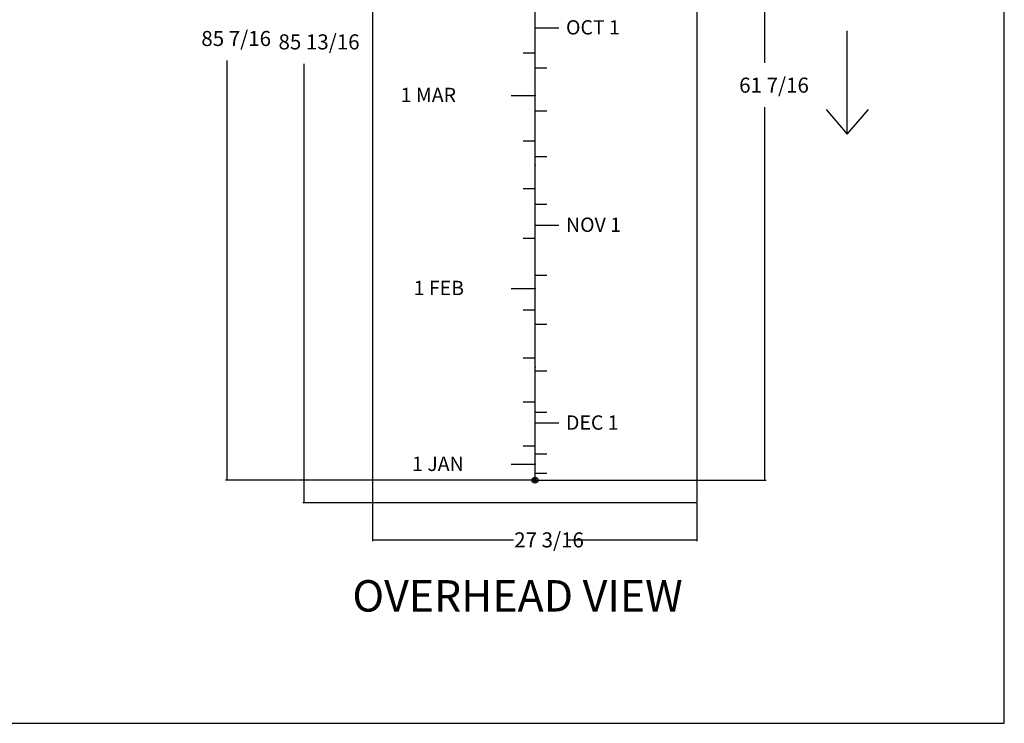
# Model space of a CAD drawing. Extents: x -203 to 204, y -75 to 75.
# Drawn here: x 121 to 204, y -74 to -15 of the extents above; entities that cross this region are included whole.
import ezdxf

# ---------------------------------------------------------------- set-up
doc = ezdxf.new("R2010")
doc.units = 0
doc.header["$MEASUREMENT"] = 0
doc.layers.add('DEFAULT', color=7, linetype='CONTINUOUS')
doc.styles.add('ARIAL_BOLD', font='ARIALBD.TTF')
doc.styles.add('ENGRAVERS_MT_MEDIUM', font='ENGR.TTF')

msp = doc.modelspace()

# ---------------------------------------------------------------- linework, layer by layer
at = {"layer": 'DEFAULT'}
for p, q in [((204.013, -73.801), (204.013, 74.554)), ((151.077, -55.312), (151.077, 30.505)), ((178.255, -55.312), (178.255, 30.505)), ((164.666, -53.428), (164.666, 7.994)), ((164.666, -15.529), (166.666, -15.529)), ((163.666, -17.625), (164.666, -17.625)), ((164.666, -18.895), (165.666, -18.895)), ((162.666, -21.194), (164.666, -21.194)), ((164.666, -22.488), (165.666, -22.488)), ((163.666, -24.994), (164.666, -24.994)), ((164.666, -26.306), (165.666, -26.306)), ((163.666, -29.002), (164.666, -29.002)), ((164.666, -30.319), (165.666, -30.319)), ((164.666, -32.067), (166.666, -32.067)), ((163.666, -33.151), (164.666, -33.151)), ((164.666, -36.242), (165.666, -36.242)), ((162.666, -37.363), (164.666, -37.363)), ((163.666, -39.151), (164.666, -39.151)), ((164.666, -40.356), (165.666, -40.356)), ((163.666, -43.191), (164.666, -43.191)), ((164.666, -44.272), (165.666, -44.272)), ((163.666, -46.859), (164.666, -46.859)), ((164.666, -47.741), (165.666, -47.741)), ((164.666, -48.64), (166.666, -48.64)), ((163.666, -50.548), (164.666, -50.548)), ((164.666, -51.217), (165.666, -51.217)), ((162.666, -52.101), (164.666, -52.101)), ((164.666, -52.852), (165.666, -52.852)), ((164.666, -53.428), (165.666, -53.428)), ((151.077, -55.312), (178.255, -55.312)), ((-202.981, -73.801), (204.013, -73.801))]:
    msp.add_line(p, q, dxfattribs=at)
at = {"layer": 'DEFAULT', "color": 3}
for p, q in [((183.936, -18.461), (183.936, 7.994)), ((138.846, -53.411), (138.846, -18.275)), ((145.313, -55.312), (145.313, -18.559)), ((183.936, -53.428), (183.936, -22.186)), ((138.721, -53.411), (164.604, -53.411)), ((164.729, -53.428), (184.061, -53.428)), ((145.188, -55.312), (151.015, -55.312)), ((151.077, -58.547), (151.077, -55.374)), ((178.255, -58.547), (178.255, -55.374)), ((151.077, -58.422), (162.856, -58.422)), ((167.316, -58.422), (178.255, -58.422))]:
    msp.add_line(p, q, dxfattribs=at)
at = {"layer": 'DEFAULT', "color": 1}
for p, q in [((190.85, -24.449), (190.85, -15.792)), ((189.082, -22.383), (190.85, -24.449)), ((190.85, -24.449), (192.618, -22.383))]:
    msp.add_line(p, q, dxfattribs=at)
at = {"layer": 'DEFAULT'}
msp.add_circle((164.666, -53.428), 0.132, dxfattribs=at)
msp.add_ellipse((164.666, -53.427), major_axis=(0, 0.25), ratio=0.9988, dxfattribs=at)
at = {"layer": 'DEFAULT', "color": 1}
for p in [(164.666, -15.529), (164.666, -21.194), (164.666, -27.043), (164.666, -32.067), (164.666, -37.363), (164.666, -43.973), (164.666, -48.64), (164.666, -52.101), (164.666, -53.427), (164.666, -53.427)]:
    msp.add_point(p, dxfattribs=at)
at = {"layer": 'DEFAULT', "color": 3}
for points in [[(138.816, -53.226), (138.875, -53.226), (138.846, -53.411)], [(183.907, -53.243), (183.966, -53.243), (183.936, -53.428)], [(145.283, -55.127), (145.342, -55.127), (145.313, -55.312)], [(151.262, -58.39), (151.262, -58.455), (151.077, -58.422)], [(178.07, -58.455), (178.07, -58.39), (178.255, -58.422)]]:
    msp.add_solid(points, dxfattribs=at)

# ---------------------------------------------------------------- texts
at = {"layer": 'DEFAULT'}
for s, height, style, p in [('OCT 1', 1.2, 'ENGRAVERS_MT_MEDIUM', (167.265, -16.091)), ('1 MAR', 1.2, 'ENGRAVERS_MT_MEDIUM', (153.406, -21.756)), ('NOV 1', 1.2, 'ENGRAVERS_MT_MEDIUM', (167.265, -32.629)), ('1 FEB', 1.2, 'ENGRAVERS_MT_MEDIUM', (154.498, -37.925)), ('DEC 1', 1.2, 'ENGRAVERS_MT_MEDIUM', (167.265, -49.202)), ('1 JAN', 1.2, 'ENGRAVERS_MT_MEDIUM', (154.359, -52.663)), ('OVERHEAD VIEW', 2.6316, 'ARIAL_BOLD', (149.356, -64.439))]:
    msp.add_text(s, height=height, dxfattribs=dict(at, style=style)).set_placement(p)
at = {"layer": 'DEFAULT', "color": 3, "style": 'ARIAL_BOLD'}
for s, p in [('85 7/16', (136.692, -17.057)), ('85 13/16', (143.159, -17.341)), ('61 7/16', (181.784, -20.968)), ('27 3/16', (162.919, -59.067))]:
    msp.add_text(s, height=1.2632, dxfattribs=at).set_placement(p)

doc.saveas('drawing.dxf')
